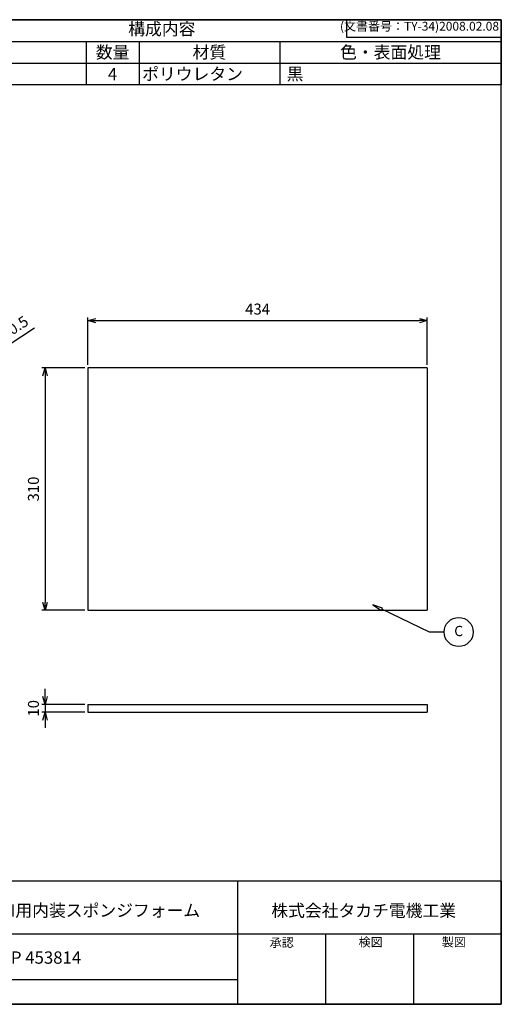
# Model space of a CAD drawing. Units: millimetres. Extents: x 57 to 1870, y 53 to 1313.
# Drawn here: x 1254 to 1870, y 53 to 1313 of the extents above; entities that cross this region are included whole.
import ezdxf
from ezdxf.enums import TextEntityAlignment as Align

# ---------------------------------------------------------------- set-up
doc = ezdxf.new("R2010")
doc.units = ezdxf.units.MM
doc.header["$LTSCALE"] = 3.5
doc.linetypes.add('gen7a', pattern=[6.875, 4.75, -0.875, 0.375, -0.875])
doc.layers.add('7A', color=4, linetype='gen7a')
doc.layers.add('RAHM2', color=1, linetype='Continuous')
doc.layers.add('AM_5', color=3, linetype='Continuous', lineweight=25)
doc.styles.add('ACISOTS', font='isocp.shx', dxfattribs={"height": 1, "bigfont": 'extfont.shx'})
doc.styles.get("Standard").update_dxf_attribs({"font": 'ISOCP.SHX', "bigfont": 'EXTFONT.SHX'})
doc.dimstyles.new('AM_JIS$0', dxfattribs={"dimtxt": 3.5, "dimasz": 2.5, "dimexe": 1, "dimexo": 1, "dimgap": 1.5, "dimtad": 3, "dimdsep": 46, "dimtxsty": 'STANDARD', "dimblk": 'OPEN30', "dimcen": 0, "dimclrd": 256, "dimclre": 256, "dimclrt": 2, "dimadec": 0, "dimazin": 2, "dimtp": 0.1, "dimtm": 0.1, "dimtfac": 0.71, "dimtmove": 0, "dimatfit": 3, "dimldrblk": 'OPEN30', "dimfxl": 1, "dimlwd": -1, "dimlwe": -1, "dimarcsym": 0})
doc.dimstyles.new('AM_JIS$4', dxfattribs={"dimtxt": 3.5, "dimasz": 2.5, "dimexe": 1, "dimexo": 1, "dimgap": 1.5, "dimtad": 3, "dimdsep": 46, "dimtxsty": 'STANDARD', "dimblk": 'OPEN30', "dimcen": 0, "dimclrd": 256, "dimclre": 256, "dimclrt": 2, "dimadec": 0, "dimazin": 2, "dimtp": 0.1, "dimtm": 0.1, "dimtfac": 0.71, "dimtmove": 0, "dimatfit": 3, "dimldrblk": 'OPEN30', "dimfxl": 1, "dimlwd": -1, "dimlwe": -1, "dimarcsym": 0})

# ---------------------------------------------------------------- blocks, each defined once
blk = doc.blocks.new('TK-A3')
for p, q in [((359, 280), (359, 275)), ((359, 275), (403, 275))]:
    blk.add_line(p, q)
blk.add_lwpolyline([(0, 0), (403, 0), (403, 280), (0, 280)], close=True)
at = {"insert": (402.36, 276.11), "char_height": 2.5, "width": 43.0784, "attachment_point": 9}
blk.add_mtext('(文書番号：TY-34)2008.02.08', dxfattribs=at)
blk = doc.blocks.new('TK-仕様書')
for p, q in [((0, 35), (-193, 35)), ((-193, 35), (-193, 0)), ((-158, 35), (-158, 0)), ((-75, 35), (-75, 0)), ((0, 35), (0, 0)), ((-176.49, 30.96), (-168.49, 31.96)), ((-176.49, 26.96), (-176.49, 30.96)), ((-168.49, 31.96), (-168.49, 25.96)), ((-168.49, 25.96), (-176.49, 26.96)), ((-193, 23), (-158, 23)), ((-158, 20), (0, 20)), ((-50, 20), (-50, 0)), ((-25, 20), (-25, 0)), ((-193, 12), (-158, 12)), ((-75, 7), (-158, 7)), ((0, 0), (-193, 0))]:
    blk.add_line(p, q)
for radius in [3, 2]:
    blk.add_circle((-181.49, 28.96), radius)
at = {"layer": '7A'}
for q in [(-181.49, 32.53), (-185.21, 28.96), (-181.49, 25.25), (-167.71, 28.96)]:
    blk.add_line((-181.49, 28.96), q, dxfattribs=at)
at = {"insert": (-39.13, 26.64), "char_height": 3.5, "width": 60, "attachment_point": 5}
blk.add_mtext('\\fＭＳ ゴシック|b0|i0|c128|p49;株式会社タカチ電機工業', dxfattribs=at)
for tag, p, height in [('品名', (-149.06, 24.95), 3.5), ('型番', (-149.06, 11.54), 3.5), ('GEN-TITLE-DAT', (-186.26, 3.08), 3), ('図番', (-149.06, 2.06), 3)]:
    blk.add_attdef(tag, p, '', height=height)
for tag, height, p in [('GEN-TITLE-SCA', 3, (-174.61, 15.79)), ('承認', 3.5, (-62.5, 7.73)), ('検図', 3.5, (-37.5, 7.73)), ('製図', 3.5, (-12.5, 7.73))]:
    blk.add_attdef(tag, text='', height=height).set_placement(p, align=Align.MIDDLE)
at = {"layer": 'RAHM2', "char_height": 2.5}
for s, insert, width, attachment_point in [('品名', (-156.8, 33.8), 90, 1), ('尺度', (-191.8, 21.8), 20, 1), ('型番', (-156.8, 18.8), 90, 1), ('承認', (-62.43, 18.8), 17, 2), ('検図', (-37.17, 18.93), 17, 2), ('製図', (-13.5, 18.96), 17, 2), ('作成日', (-191.8, 10.8), 60, 1), ('図番', (-156.8, 5.8), 90, 1)]:
    blk.add_mtext(s, dxfattribs=dict(at, insert=insert, width=width, attachment_point=attachment_point))
blk = doc.blocks.new('_Open30')
at = {"color": 0, "linetype": 'ByBlock', "lineweight": -2}
for p, q in [((-1, 0.27), (0, 0)), ((0, 0), (-1, -0.27)), ((0, 0), (-1, 0))]:
    blk.add_line(p, q, dxfattribs=at)
blk = doc.blocks.new('*D9')
at = {"layer": 'AM_5', "linetype": 'ByBlock'}
for p, q in [((1341.5, 870.9), (1341.5, 931.4)), ((1351.5, 927.4), (1765.5, 927.4)), ((1775.5, 870.9), (1775.5, 931.4))]:
    blk.add_line(p, q, dxfattribs=at)
at = {"layer": 'Defpoints', "color": 0}
for p in [(1775.5, 927.4), (1341.5, 866.9), (1775.5, 866.9)]:
    blk.add_point(p, dxfattribs=at)
at = {"layer": 'AM_5', "xscale": 10, "yscale": 10, "zscale": 10, "rotation": 180}
blk.add_blockref('_Open30', (1341.5, 927.4), dxfattribs=at)
at = {"layer": 'AM_5', "xscale": 10, "yscale": 10, "zscale": 10}
blk.add_blockref('_Open30', (1775.5, 927.4), dxfattribs=at)
at = {"layer": 'AM_5', "color": 2, "insert": (1558.5, 940.4), "char_height": 14, "attachment_point": 5}
blk.add_mtext('434', dxfattribs=at)
blk = doc.blocks.new('*D10')
at = {"layer": 'AM_5', "linetype": 'ByBlock'}
for p, q in [((1337.5, 866.9), (1282.5, 866.9)), ((1286.5, 856.9), (1286.5, 566.9)), ((1337.5, 556.9), (1282.5, 556.9))]:
    blk.add_line(p, q, dxfattribs=at)
at = {"layer": 'Defpoints', "color": 0}
for p in [(1341.5, 866.9), (1286.5, 556.9), (1341.5, 556.9)]:
    blk.add_point(p, dxfattribs=at)
at = {"layer": 'AM_5', "xscale": 10, "yscale": 10, "zscale": 10}
for p, rotation in [((1286.5, 866.9), 90), ((1286.5, 556.9), 270)]:
    blk.add_blockref('_Open30', p, dxfattribs=dict(at, rotation=rotation))
at = {"layer": 'AM_5', "color": 2, "insert": (1273.5, 711.9), "char_height": 14, "attachment_point": 5, "rotation": 90}
blk.add_mtext('310', dxfattribs=at)
blk = doc.blocks.new('*D11')
at = {"layer": 'AM_5', "linetype": 'ByBlock'}
for p, q in [((1286.5, 446.3), (1286.5, 456.3)), ((1337.5, 436.3), (1282.5, 436.3)), ((1286.5, 436.3), (1286.5, 426.3)), ((1337.5, 426.3), (1282.5, 426.3)), ((1286.5, 416.3), (1286.5, 406.3))]:
    blk.add_line(p, q, dxfattribs=at)
at = {"layer": 'Defpoints', "color": 0}
for p in [(1341.5, 436.3), (1286.5, 426.3), (1341.5, 426.3)]:
    blk.add_point(p, dxfattribs=at)
at = {"layer": 'AM_5', "xscale": 10, "yscale": 10, "zscale": 10}
for p, rotation in [((1286.5, 436.3), 270), ((1286.5, 426.3), 90)]:
    blk.add_blockref('_Open30', p, dxfattribs=dict(at, rotation=rotation))
at = {"layer": 'AM_5', "color": 2, "insert": (1273.5, 431.3), "char_height": 14, "attachment_point": 5, "rotation": 90}
blk.add_mtext('10', dxfattribs=at)
blk = doc.blocks.new('*D18')
at = {"layer": 'AM_5', "linetype": 'ByBlock'}
for p, q in [((1273.2, 917.6), (1205.1, 873.1)), ((1187.9, 861.9), (1196.7, 867.6))]:
    blk.add_line(p, q, dxfattribs=at)
at = {"layer": 'Defpoints', "color": 0}
for p in [(1187.9, 861.9), (1196.7, 867.6)]:
    blk.add_point(p, dxfattribs=at)
at = {"layer": 'AM_5', "xscale": 10, "yscale": 10, "zscale": 10, "rotation": 213.140888576467}
blk.add_blockref('_Open30', (1196.7, 867.6), dxfattribs=at)
at = {"layer": 'AM_5', "color": 2, "insert": (1236.2, 909), "char_height": 14, "attachment_point": 5, "rotation": 33.1409}
blk.add_mtext('4-R10.5', dxfattribs=at)
blk = doc.blocks.new('*S28')
at = {"color": 7}
for p, q in [((1001.8, 1312.5), (1870.3, 1312.5)), ((1001.8, 1229.2), (1001.8, 1312.5)), ((1870.3, 1312.5), (1870.3, 1229.2)), ((1870.3, 1229.2), (1001.8, 1229.2))]:
    blk.add_line(p, q, dxfattribs=at)
at = {"color": 1}
for p, q in [((1001.8, 1284.7), (1870.3, 1284.7)), ((1069.3, 1284.7), (1069.3, 1256.9)), ((1339.3, 1284.7), (1339.3, 1256.9)), ((1406.8, 1284.7), (1406.8, 1256.9)), ((1586.8, 1284.7), (1586.8, 1256.9)), ((1001.8, 1256.9), (1870.3, 1256.9)), ((1069.3, 1256.9), (1069.3, 1229.2)), ((1339.3, 1256.9), (1339.3, 1229.2)), ((1406.8, 1256.9), (1406.8, 1229.2)), ((1586.8, 1256.9), (1586.8, 1229.2))]:
    blk.add_line(p, q, dxfattribs=at)
at = {"color": 2, "insert": (1436, 1298.6), "char_height": 15.75, "attachment_point": 5, "style": 'ACISOTS'}
blk.add_mtext('構成内容', dxfattribs=at)
at = {"color": 2, "style": 'ACISOTS'}
for s, insert, char_height, width, attachment_point in [('照番', (1035.5, 1278.7), 15.75, 59.4, 2), ('名称', (1204.3, 1278.7), 15.75, 261.9, 2), ('数量', (1373, 1278.7), 15.75, 59.4, 2), ('材質', (1496.8, 1278.7), 15.75, 171.9, 2), ('色・表面処理', (1728.5, 1278.7), 15.75, 275.4, 2), ('1', (1035.5, 1250.9), 15.8, 59.4, 2), ('スポンジフォーム', (1073.3, 1250.9), 15.75, 261.9, 1), ('4', (1373, 1250.9), 15.8, 59.4, 2), ('ポリウレタン', (1410.8, 1250.9), 15.75, 171.9, 1), (' 黒', (1590.8, 1250.9), 15.75, 275.4, 1)]:
    blk.add_mtext(s, dxfattribs=dict(at, insert=insert, char_height=char_height, width=width, attachment_point=attachment_point))

msp = doc.modelspace()

# ---------------------------------------------------------------- linework, layer by layer
for p, q in [((1341.467, 866.908), (1341.467, 556.908)), ((1775.467, 866.908), (1341.467, 866.908)), ((1775.467, 866.908), (1775.467, 556.908)), ((1341.467, 556.908), (1775.467, 556.908)), ((1341.467, 436.329), (1341.467, 426.329)), ((1341.467, 436.329), (1775.467, 436.329)), ((1775.467, 436.329), (1775.467, 426.329)), ((1341.467, 426.329), (1775.467, 426.329))]:
    msp.add_line(p, q)
msp.add_lwpolyline([(1705.768, 563.765), (1716.845, 556.516), (1718.344, 559.63)], close=True)
msp.add_lwpolyline([(1797.131, 528.91), (1778.511, 528.91), (1717.594, 558.073)])
msp.add_circle((1815.751, 528.91), 18.62)

# ---------------------------------------------------------------- block references
at = {"lineweight": 0, "xscale": 4.5, "yscale": 4.5, "zscale": 4.5}
msp.add_blockref('TK-A3', (56.774, 52.517), dxfattribs=at)
msp.add_blockref('*S28', (0, 0))
msp.add_blockref('TK-仕様書', (1870.274, 52.517), dxfattribs=at).add_auto_attribs({'GEN-TITLE-DAT': '2016/2/16', '品名': 'MAXI用内装スポンジフォーム', '型番': 'MASP 453814', 'GEN-TITLE-SCA': '1:4.5'})

# ---------------------------------------------------------------- texts
at = {"layer": 'AM_5', "color": 7, "insert": (1815.751, 528.541), "char_height": 13.125, "attachment_point": 5, "style": 'ACISOTS'}
msp.add_mtext('C', dxfattribs=at)

# ---------------------------------------------------------------- dimensions: what is measured, and where the dimension line sits
at = {"layer": 'AM_5'}
dim = msp.add_linear_dim(base=(1775.467, 927.408), p1=(1341.467, 866.908), p2=(1775.467, 866.908), dimstyle='AM_JIS$0', override={"dimscale": 4, "dimblk1": 'Open30', "dimblk2": 'Open30', "dimtdec": 3, "dimtmove": 1, "dimtzin": 0, "dimarcsym": 1}, dxfattribs=at)
dim.commit()
dim.dimension.update_dxf_attribs({"geometry": '*D9', "text_midpoint": (1558.467, 940.408)})
dim = msp.add_radius_dim(center=(1187.922, 861.908), mpoint=(1196.714, 867.648), text='4-<>', dimstyle='AM_JIS$4', override={"dimscale": 4, "dimblk1": 'Open30', "dimblk2": 'Open30', "dimtdec": 3, "dimtmove": 1, "dimtzin": 0, "dimarcsym": 1}, dxfattribs=at)
dim.commit()
dim.dimension.update_dxf_attribs({"geometry": '*D18', "text_midpoint": (1236.237, 908.979)})
dim = msp.add_linear_dim(base=(1286.467, 556.908), p1=(1341.467, 866.908), p2=(1341.467, 556.908), angle=90, dimstyle='AM_JIS$0', override={"dimscale": 4, "dimblk1": 'Open30', "dimblk2": 'Open30', "dimtdec": 3, "dimtmove": 1, "dimtzin": 0, "dimarcsym": 1}, dxfattribs=at)
dim.commit()
dim.dimension.update_dxf_attribs({"geometry": '*D10', "text_midpoint": (1273.467, 711.908)})
dim = msp.add_linear_dim(base=(1286.467, 426.329), p1=(1341.467, 436.329), p2=(1341.467, 426.329), angle=90, dimstyle='AM_JIS$0', override={"dimscale": 4, "dimblk1": 'Open30', "dimblk2": 'Open30', "dimtdec": 3, "dimtmove": 1, "dimtzin": 0, "dimarcsym": 1}, dxfattribs=at)
dim.commit()
dim.dimension.update_dxf_attribs({"geometry": '*D11', "text_midpoint": (1286.467, 431.329), "dimtype": 160})

doc.saveas('drawing.dxf')
